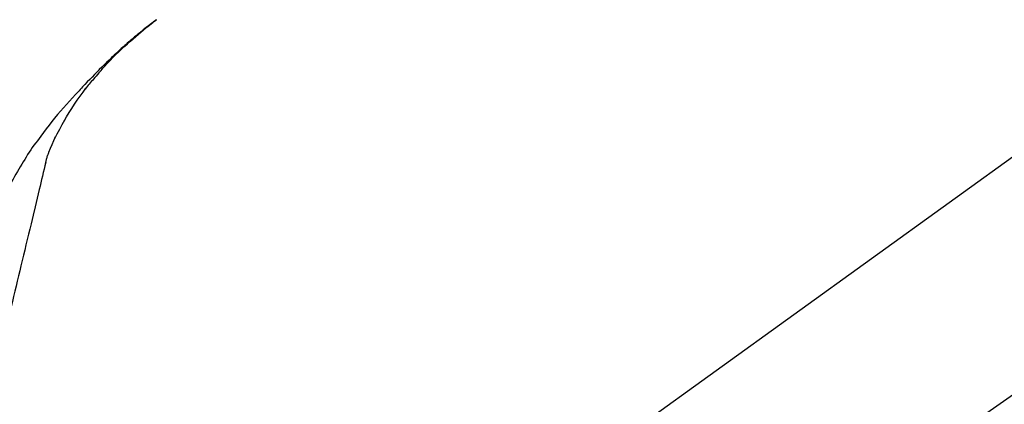
# Model space of a CAD drawing. Extents: x 163 to 26285, y 210 to 8610.
# Drawn here: x 4262 to 4377, y 3035 to 3079 of the extents above; entities that cross this region are included whole.
import ezdxf

# ---------------------------------------------------------------- set-up
doc = ezdxf.new("R2010")
doc.units = 0
doc.header["$LTSCALE"] = 50
doc.header["$MEASUREMENT"] = 0
doc.linetypes.add('CENTER2', pattern=[1.125, 0.75, -0.125, 0.125, -0.125])
doc.layers.get('0').update_dxf_attribs({"linetype": 'CONTINUOUS'})
doc.layers.add('150-機器', color=8, linetype='CONTINUOUS')
doc.layers.add('166-寸法B', color=11, linetype='CONTINUOUS')
doc.styles.add('KH001', font='txt')
doc.dimstyles.new('KH1xx030', dxfattribs={"dimscale": 30, "dimtxt": 2, "dimasz": 0.6, "dimexe": 0.3, "dimexo": 1.2, "dimgap": 0.5, "dimtad": 3, "dimdec": 1, "dimdsep": 46, "dimlunit": 6, "dimtxsty": 'KH001', "dimblk": 'DOT', "dimcen": 1, "dimdle": 1, "dimclrd": 256, "dimclre": 256, "dimclrt": 256, "dimadec": 0, "dimazin": 0, "dimtfac": 1, "dimtdec": 1, "dimtix": 1, "dimtmove": 2, "dimatfit": 3, "dimldrblk": 'CLOSEDBLANK', "dimfxl": 1, "dimtolj": 1, "dimtzin": 0, "dimlwd": -1, "dimlwe": -1, "dimarcsym": 0})

# ---------------------------------------------------------------- blocks, each defined once
blk = doc.blocks.new('_Dot')
at = {"color": 0, "linetype": 'ByBlock', "lineweight": -2}
blk.add_line((-0.5, 0), (-1, 0), dxfattribs=at)
at = {"color": 0, "linetype": 'ByBlock', "const_width": 0.5}
blk.add_lwpolyline([(-0.25, 0, 1), (0.25, 0, 1)], format="xyb", close=True, dxfattribs=at)
blk = doc.blocks.new('*D249')
at = {"layer": '166-寸法B', "linetype": 'ByBlock', "transparency": 16777216}
for p, q in [((4013.5, 2931.11), (4013.5, 3198.36)), ((4813.5, 2931.11), (4813.5, 3198.36)), ((4795.5, 3189.36), (4031.5, 3189.36))]:
    blk.add_line(p, q, dxfattribs=at)
at = {"layer": '166-寸法B', "transparency": 16777216, "xscale": 18, "yscale": 18, "zscale": 18, "rotation": 180}
blk.add_blockref('_Dot', (4013.5, 3189.36), dxfattribs=at)
at = {"layer": '166-寸法B', "transparency": 16777216, "xscale": 18, "yscale": 18, "zscale": 18}
blk.add_blockref('_Dot', (4813.5, 3189.36), dxfattribs=at)
at = {"layer": '166-寸法B', "transparency": 16777216, "insert": (4413.5, 3234.36), "char_height": 60, "attachment_point": 5, "style": 'KH001'}
blk.add_mtext('\\A1;800', dxfattribs=at)
blk = doc.blocks.new('_ClosedBlank')
at = {"color": 0, "linetype": 'ByBlock', "lineweight": -2}
for p, q in [((-1, 0.1667), (0, 0)), ((-1, 0.1667), (-1, -0.1667)), ((0, 0), (-1, -0.1667))]:
    blk.add_line(p, q, dxfattribs=at)

msp = doc.modelspace()

# ---------------------------------------------------------------- linework, layer by layer
at = {"layer": '150-機器', "color": 13, "linetype": 'CENTER2'}
msp.add_line((4233.16, 2933.97), (4520.03, 3134.84), dxfattribs=at)
at = {"layer": '150-機器', "color": 13, "linetype": 'Continuous'}
msp.add_line((4391.74, 3073.01), (4271.71, 2986.54), dxfattribs=at)
for points in [[(4271.97, 3073.51), (4272.08, 3073.64), (4272.19, 3073.76), (4272.31, 3073.89), (4272.42, 3074.02), (4272.64, 3074.26), (4272.87, 3074.5), (4273.1, 3074.74), (4273.32, 3074.97), (4273.67, 3075.32), (4274.03, 3075.67), (4274.39, 3076.01), (4274.75, 3076.35), (4275.07, 3076.63), (4275.39, 3076.92), (4275.71, 3077.2), (4276.03, 3077.48), (4276.33, 3077.74), (4276.63, 3077.99), (4276.94, 3078.25), (4277.24, 3078.5), (4277.43, 3078.65), (4277.62, 3078.8), (4277.82, 3078.95), (4278.01, 3079.1), (4278.11, 3079.18), (4278.22, 3079.26), (4278.33, 3079.34), (4278.43, 3079.42)], [(4278.43, 3079.43), (4278.42, 3079.42), (4278.41, 3079.41), (4278.4, 3079.4), (4278.39, 3079.4), (4278.38, 3079.39), (4278.37, 3079.38), (4278.36, 3079.37), (4278.34, 3079.36), (4278.33, 3079.36), (4278.32, 3079.35), (4278.31, 3079.34), (4278.3, 3079.33), (4278.2, 3079.26), (4278.1, 3079.18), (4278, 3079.1), (4277.89, 3079.02), (4277.79, 3078.95), (4277.69, 3078.87), (4277.59, 3078.79), (4277.49, 3078.71), (4277.28, 3078.55), (4277.08, 3078.39), (4276.88, 3078.23), (4276.69, 3078.07), (4276.58, 3077.99), (4276.48, 3077.9), (4276.38, 3077.82), (4276.28, 3077.74), (4276.19, 3077.66), (4276.09, 3077.57), (4275.99, 3077.49), (4275.89, 3077.41), (4275.88, 3077.4), (4275.86, 3077.39), (4275.85, 3077.37), (4275.84, 3077.36), (4275.82, 3077.35), (4275.81, 3077.34), (4275.79, 3077.33), (4275.78, 3077.31), (4275.77, 3077.3), (4275.75, 3077.29), (4275.74, 3077.28), (4275.72, 3077.27)], [(4275.72, 3077.27), (4275.59, 3077.15), (4275.45, 3077.03), (4275.31, 3076.91), (4275.17, 3076.8), (4275.03, 3076.68), (4274.89, 3076.55), (4274.76, 3076.43), (4274.62, 3076.31), (4274.33, 3076.05), (4274.05, 3075.8), (4273.77, 3075.54), (4273.49, 3075.28), (4273.34, 3075.14), (4273.2, 3075), (4273.05, 3074.86), (4272.9, 3074.72), (4272.62, 3074.45), (4272.33, 3074.17), (4272.04, 3073.89), (4271.76, 3073.6), (4271.62, 3073.46), (4271.48, 3073.32), (4271.34, 3073.17), (4271.2, 3073.03), (4270.92, 3072.74), (4270.64, 3072.46), (4270.36, 3072.17), (4270.09, 3071.88), (4269.95, 3071.73), (4269.81, 3071.58), (4269.68, 3071.44), (4269.54, 3071.29), (4269.4, 3071.14), (4269.27, 3070.99), (4269.13, 3070.85), (4269, 3070.7)], [(4271.97, 3073.51), (4271.93, 3073.47), (4271.9, 3073.44), (4271.87, 3073.4), (4271.83, 3073.36), (4271.8, 3073.32), (4271.77, 3073.29), (4271.73, 3073.25), (4271.7, 3073.21), (4271.54, 3073.03), (4271.38, 3072.85), (4271.23, 3072.67), (4271.07, 3072.49), (4270.95, 3072.35), (4270.82, 3072.21), (4270.7, 3072.06), (4270.58, 3071.92), (4270.46, 3071.77), (4270.35, 3071.62), (4270.23, 3071.47), (4270.12, 3071.32)], [(4271.97, 3073.51), (4271.96, 3073.51), (4271.96, 3073.5), (4271.96, 3073.5), (4271.95, 3073.49), (4271.95, 3073.49), (4271.94, 3073.48), (4271.94, 3073.48), (4271.93, 3073.47), (4271.93, 3073.47), (4271.93, 3073.46), (4271.92, 3073.46), (4271.92, 3073.46)], [(4267.64, 3067.59), (4267.94, 3068.09), (4268.24, 3068.59), (4268.55, 3069.08), (4268.86, 3069.57), (4269.19, 3070.04), (4269.52, 3070.51), (4269.86, 3070.97), (4270.2, 3071.44)], [(4269, 3070.7), (4268.64, 3070.31), (4268.28, 3069.93), (4267.92, 3069.54), (4267.57, 3069.14), (4267.22, 3068.75), (4266.88, 3068.35), (4266.54, 3067.94), (4266.22, 3067.53), (4265.89, 3067.12), (4265.57, 3066.7), (4265.26, 3066.28), (4264.95, 3065.85)], [(4266.55, 3065.57), (4266.85, 3066.12), (4267.14, 3066.66), (4267.44, 3067.21), (4267.74, 3067.75)], [(4264.93, 3065.83), (4264.73, 3065.57), (4264.53, 3065.31), (4264.33, 3065.04), (4264.13, 3064.78), (4263.94, 3064.51), (4263.75, 3064.24), (4263.57, 3063.96), (4263.39, 3063.68), (4263.22, 3063.4), (4263.05, 3063.12), (4262.88, 3062.84), (4262.71, 3062.55)], [(4264.95, 3065.85), (4264.95, 3065.85), (4264.94, 3065.85), (4264.94, 3065.85), (4264.94, 3065.85), (4264.94, 3065.84), (4264.94, 3065.84), (4264.94, 3065.84), (4264.94, 3065.84), (4264.93, 3065.84), (4264.93, 3065.84), (4264.93, 3065.83), (4264.93, 3065.83)], [(4265.87, 3063.96), (4266.07, 3064.42), (4266.26, 3064.87), (4266.46, 3065.33), (4266.65, 3065.79)], [(4265.46, 3062.56), (4265.47, 3062.59), (4265.48, 3062.63), (4265.49, 3062.66), (4265.5, 3062.7), (4265.51, 3062.77), (4265.53, 3062.84), (4265.55, 3062.91), (4265.57, 3062.99), (4265.59, 3063.08), (4265.61, 3063.17), (4265.63, 3063.26), (4265.66, 3063.35), (4265.69, 3063.45), (4265.72, 3063.54), (4265.75, 3063.64), (4265.79, 3063.73), (4265.81, 3063.79), (4265.83, 3063.85), (4265.85, 3063.9), (4265.87, 3063.96)], [(4262.71, 3062.55), (4262.53, 3062.27), (4262.36, 3061.99), (4262.19, 3061.7), (4262.02, 3061.41), (4261.85, 3061.12), (4261.69, 3060.83), (4261.54, 3060.54), (4261.38, 3060.24), (4261.24, 3059.94), (4261.09, 3059.64), (4260.95, 3059.34), (4260.8, 3059.04)], [(4265.5, 3062.76), (4265.41, 3062.36), (4265.32, 3061.97), (4265.22, 3061.58), (4265.13, 3061.18), (4265.03, 3060.79), (4264.94, 3060.4), (4264.84, 3060), (4264.75, 3059.61), (4264.51, 3058.61), (4264.27, 3057.6), (4264.03, 3056.6), (4263.79, 3055.6), (4263.64, 3054.99), (4263.49, 3054.38), (4263.35, 3053.77), (4263.2, 3053.16), (4263.05, 3052.55), (4262.91, 3051.94), (4262.76, 3051.33), (4262.61, 3050.72)], [(4262.61, 3050.72), (4262.47, 3050.12), (4262.33, 3049.52), (4262.18, 3048.93), (4262.04, 3048.33), (4261.9, 3047.73), (4261.75, 3047.14), (4261.61, 3046.54), (4261.47, 3045.94), (4261.32, 3045.34), (4261.18, 3044.75), (4261.04, 3044.15), (4260.89, 3043.55)]]:
    msp.add_lwpolyline(points, dxfattribs=at)

# ---------------------------------------------------------------- dimensions: what is measured, and where the dimension line sits
at = {"layer": '166-寸法B'}
dim = msp.add_linear_dim(base=(4013.5, 3189.36), p1=(4813.5, 2895.11), p2=(4013.5, 2895.11), angle=180, dimstyle='KH1xx030', override={"dimfxl": 0.5, "dimarcsym": 1}, dxfattribs=at)
dim.commit()
dim.dimension.update_dxf_attribs({"geometry": '*D249', "text_midpoint": (4413.5, 3234.36)})

doc.saveas('drawing.dxf')
